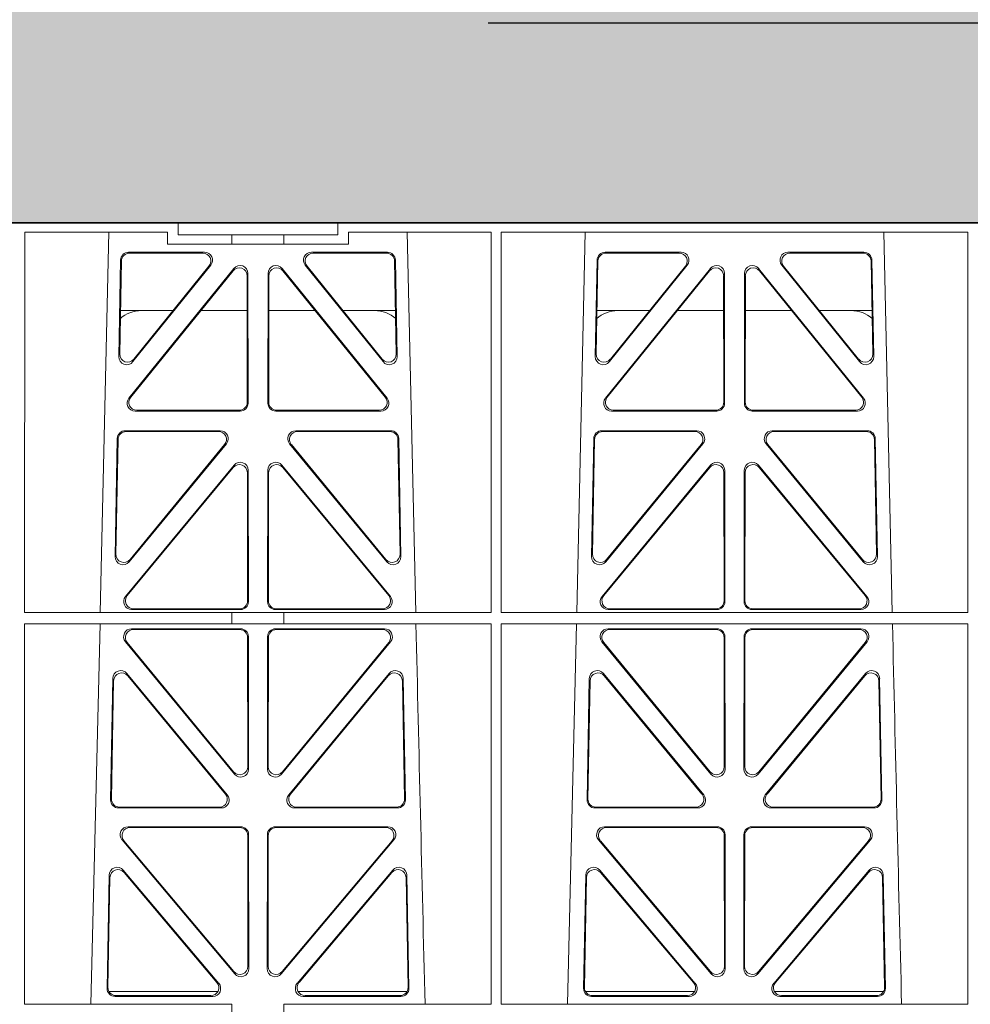
# Model space of a CAD drawing. Units: millimetres. Extents: x 619511 to 1062964, y 247464 to 266487.
# Drawn here: x 625724 to 625962, y 253634 to 253881 of the extents above; entities that cross this region are included whole.
import ezdxf

# ---------------------------------------------------------------- set-up
doc = ezdxf.new("R2010")
doc.units = ezdxf.units.MM
doc.header["$LTSCALE"] = 50
doc.header["$PDMODE"] = 35
doc.header["$PDSIZE"] = 5
doc.linetypes.add('HIDDEN', pattern=[9.525, 6.35, -3.175])
doc.layers.add('Dimensions', color=4, linetype='Continuous')
doc.layers.add('Hatching', color=8, linetype='Continuous')
doc.styles.add('POLYPIPE_1in75', font='ARIALN.TTF', dxfattribs={"width": 0.9, "height": 187})
doc.dimstyles.new('PP_1in75', dxfattribs={"dimscale": 75, "dimtxt": 187, "dimasz": 2.5, "dimexe": 1, "dimexo": 3, "dimgap": 0, "dimtad": 0, "dimtih": 1, "dimtoh": 1, "dimdec": 0, "dimtxsty": 'POLYPIPE_1in75', "dimcen": 2.5, "dimclrd": 256, "dimclre": 256, "dimclrt": 256, "dimadec": 0, "dimazin": 0, "dimtfac": 1, "dimtdec": 0, "dimtmove": 2, "dimatfit": 0, "dimfxl": 1, "dimlwe": -1, "dimarcsym": 0})

# ---------------------------------------------------------------- blocks, each defined once
blk = doc.blocks.new('ewfwe')
at = {"color": 5, "linetype": 'Continuous', "lineweight": 0}
for p, q in [((576570.76, 142072.47), (576292.64, 142072.47)), ((576570.76, 142069.47), (576570.76, 142072.47)), ((576610.76, 142072.47), (576570.76, 142072.47)), ((576610.76, 142069.47), (576610.76, 142072.47)), ((576610.76, 142072.47), (576928.51, 142072.47)), ((576532.38, 142070.07), (576532.37, 141974.91)), ((576568.11, 142070.07), (576532.38, 142070.07)), ((576553.4, 142070.07), (576551.29, 141974.91)), ((576568.11, 142070.07), (576568.11, 142067.07)), ((576584.25, 142069.47), (576570.76, 142069.47)), ((576584.25, 142069.47), (576597.25, 142069.47)), ((576584.25, 142067.07), (576584.25, 142069.47)), ((576610.76, 142069.47), (576597.25, 142069.47)), ((576597.25, 142067.07), (576597.25, 142069.47)), ((576613.42, 142067.07), (576613.42, 142070.07)), ((576649.12, 142070.07), (576613.42, 142070.07)), ((576630.23, 141974.91), (576628.13, 142070.07)), ((576649.12, 142070.07), (576649.14, 141974.91)), ((576651.64, 142070.07), (576651.62, 141974.91)), ((576768.38, 142070.07), (576651.64, 142070.07)), ((576672.65, 142070.07), (576670.54, 141974.91)), ((576749.48, 141974.91), (576747.38, 142070.07)), ((576768.38, 142070.07), (576768.4, 141974.91)), ((576568.11, 142067.07), (576584.25, 142067.07)), ((576597.25, 142067.07), (576584.25, 142067.07)), ((576597.25, 142067.07), (576613.42, 142067.07)), ((576556.38, 142063.11), (576555.93, 142038.98)), ((576556.59, 142062.9), (576556.16, 142039.59)), ((576577.38, 142065.07), (576558.38, 142065.07)), ((576576.94, 142064.86), (576558.58, 142064.86)), ((576623.15, 142065.07), (576604.15, 142065.07)), ((576622.95, 142064.86), (576604.59, 142064.86)), ((576625.37, 142039.59), (576624.94, 142062.9)), ((576625.6, 142038.98), (576625.15, 142063.11)), ((576675.63, 142063.11), (576675.18, 142038.98)), ((576675.84, 142062.9), (576675.41, 142039.59)), ((576696.63, 142065.07), (576677.63, 142065.07)), ((576696.19, 142064.86), (576677.83, 142064.86)), ((576742.4, 142065.07), (576723.4, 142065.07)), ((576742.2, 142064.86), (576723.84, 142064.86)), ((576744.62, 142039.59), (576744.19, 142062.9)), ((576744.85, 142038.98), (576744.4, 142063.11)), ((576558.46, 142028.56), (576584.72, 142061.01)), ((576558.9, 142028.77), (576584.51, 142060.41)), ((576559.47, 142037.69), (576578.94, 142061.82)), ((576559.7, 142038.3), (576578.5, 142061.61)), ((576596.81, 142061.01), (576623.07, 142028.56)), ((576597.02, 142060.41), (576622.63, 142028.77)), ((576602.59, 142061.82), (576622.05, 142037.69)), ((576603.03, 142061.61), (576621.83, 142038.3)), ((576677.71, 142028.56), (576703.97, 142061.01)), ((576678.15, 142028.77), (576703.76, 142060.41)), ((576678.72, 142037.69), (576698.19, 142061.82)), ((576678.95, 142038.3), (576697.75, 142061.61)), ((576716.06, 142061.01), (576742.32, 142028.56)), ((576716.27, 142060.41), (576741.88, 142028.77)), ((576721.84, 142061.82), (576741.3, 142037.69)), ((576722.28, 142061.61), (576741.08, 142038.3)), ((576588.05, 142059.17), (576588.09, 142027.52)), ((576588.26, 142059.76), (576588.3, 142027.31)), ((576593.23, 142027.31), (576593.27, 142059.76)), ((576593.44, 142027.52), (576593.48, 142059.17)), ((576707.3, 142059.17), (576707.34, 142027.52)), ((576707.51, 142059.76), (576707.55, 142027.31)), ((576712.48, 142027.31), (576712.52, 142059.76)), ((576712.69, 142027.52), (576712.73, 142059.17)), ((576556.36, 142050.47), (576569.52, 142050.47)), ((576576.46, 142050.47), (576588.06, 142050.47)), ((576605.06, 142050.47), (576593.47, 142050.47)), ((576625.17, 142050.47), (576612.01, 142050.47)), ((576688.77, 142050.47), (576675.61, 142050.47)), ((576707.31, 142050.47), (576695.71, 142050.47)), ((576712.72, 142050.47), (576724.31, 142050.47)), ((576731.26, 142050.47), (576744.42, 142050.47)), ((576586.31, 142025.31), (576560, 142025.31)), ((576586.1, 142025.52), (576560.44, 142025.52)), ((576621.53, 142025.31), (576595.22, 142025.31)), ((576621.09, 142025.52), (576595.43, 142025.52)), ((576705.56, 142025.31), (576679.25, 142025.31)), ((576705.35, 142025.52), (576679.69, 142025.52)), ((576740.78, 142025.31), (576714.47, 142025.31)), ((576740.34, 142025.52), (576714.68, 142025.52)), ((576557.55, 142020.39), (576581.32, 142020.39)), ((576557.75, 142020.18), (576580.88, 142020.18)), ((576600.21, 142020.39), (576623.98, 142020.39)), ((576600.65, 142020.18), (576623.78, 142020.18)), ((576676.8, 142020.39), (576700.57, 142020.39)), ((576677, 142020.18), (576700.13, 142020.18)), ((576719.46, 142020.39), (576743.23, 142020.39)), ((576719.9, 142020.18), (576743.03, 142020.18)), ((576555, 141988.9), (576555.55, 142018.44)), ((576555.22, 141989.5), (576555.76, 142018.23)), ((576582.87, 142017.13), (576558.53, 141987.6)), ((576582.42, 142016.93), (576558.75, 141988.19)), ((576623, 141987.6), (576598.66, 142017.13)), ((576622.78, 141988.19), (576599.11, 142016.93)), ((576625.77, 142018.23), (576626.31, 141989.5)), ((576625.98, 142018.44), (576626.53, 141988.9)), ((576674.25, 141988.9), (576674.8, 142018.44)), ((576674.47, 141989.5), (576675.01, 142018.23)), ((576702.12, 142017.13), (576677.78, 141987.6)), ((576701.67, 142016.93), (576678, 141988.19)), ((576742.25, 141987.6), (576717.91, 142017.13)), ((576742.03, 141988.19), (576718.36, 142016.93)), ((576745.02, 142018.23), (576745.56, 141989.5)), ((576745.23, 142018.44), (576745.78, 141988.9)), ((576584.79, 142011.76), (576557.61, 141978.9)), ((576584.58, 142011.18), (576558.06, 141979.11)), ((576596.74, 142011.76), (576623.92, 141978.9)), ((576596.95, 142011.18), (576623.47, 141979.11)), ((576676.86, 141978.9), (576704.04, 142011.76)), ((576677.31, 141979.11), (576703.83, 142011.18)), ((576743.17, 141978.9), (576715.99, 142011.76)), ((576742.72, 141979.11), (576716.2, 142011.18)), ((576588.15, 141977.84), (576588.11, 142009.92)), ((576588.36, 141977.63), (576588.32, 142010.5)), ((576593.17, 141977.63), (576593.21, 142010.5)), ((576593.38, 141977.84), (576593.42, 142009.92)), ((576707.36, 142009.92), (576707.4, 141977.84)), ((576707.57, 142010.5), (576707.61, 141977.63)), ((576712.46, 142010.5), (576712.42, 141977.63)), ((576712.67, 142009.92), (576712.63, 141977.84)), ((576532.37, 141974.91), (576584.25, 141974.91)), ((576559.14, 141975.63), (576586.37, 141975.63)), ((576559.59, 141975.84), (576586.16, 141975.84)), ((576584.25, 141972.02), (576584.25, 141974.91)), ((576597.25, 141974.87), (576584.25, 141974.87)), ((576622.39, 141975.63), (576595.16, 141975.63)), ((576621.94, 141975.84), (576595.37, 141975.84)), ((576597.25, 141974.91), (576649.14, 141974.91)), ((576597.25, 141972.02), (576597.25, 141974.91)), ((576651.62, 141974.91), (576768.4, 141974.91)), ((576705.62, 141975.63), (576678.39, 141975.63)), ((576705.41, 141975.84), (576678.84, 141975.84)), ((576714.41, 141975.63), (576741.64, 141975.63)), ((576714.62, 141975.84), (576741.19, 141975.84)), ((576532.37, 141972.02), (576532.35, 141876.83)), ((576532.37, 141972.02), (576584.25, 141972.02)), ((576551.23, 141972.02), (576548.94, 141876.83)), ((576597.25, 141972.02), (576584.25, 141972.02)), ((576597.25, 141972.02), (576649.14, 141972.02)), ((576649.14, 141972.02), (576649.16, 141876.83)), ((576651.62, 141972.02), (576651.61, 141876.83)), ((576651.62, 141972.02), (576768.4, 141972.02)), ((576670.48, 141972.02), (576668.19, 141876.83)), ((576768.4, 141972.02), (576768.41, 141876.83)), ((576586.37, 141970.82), (576559.13, 141970.82)), ((576586.16, 141970.61), (576559.57, 141970.61)), ((576622.4, 141970.82), (576595.16, 141970.82)), ((576621.96, 141970.61), (576595.37, 141970.61)), ((576705.62, 141970.82), (576678.38, 141970.82)), ((576705.41, 141970.61), (576678.82, 141970.61)), ((576741.65, 141970.82), (576714.41, 141970.82)), ((576741.21, 141970.61), (576714.62, 141970.61)), ((576557.58, 141967.57), (576584.88, 141934.44)), ((576558.03, 141967.36), (576584.67, 141935.03)), ((576588.19, 141936.3), (576588.16, 141968.62)), ((576588.4, 141935.71), (576588.37, 141968.83)), ((576593.16, 141968.83), (576593.13, 141935.71)), ((576593.37, 141968.62), (576593.34, 141936.3)), ((576596.65, 141934.44), (576623.94, 141967.57)), ((576596.86, 141935.03), (576623.5, 141967.36)), ((576676.83, 141967.57), (576704.13, 141934.44)), ((576677.28, 141967.36), (576703.92, 141935.03)), ((576707.44, 141936.3), (576707.41, 141968.62)), ((576707.65, 141935.71), (576707.62, 141968.83)), ((576712.41, 141968.83), (576712.38, 141935.71)), ((576712.62, 141968.62), (576712.59, 141936.3)), ((576715.9, 141934.44), (576743.19, 141967.57)), ((576716.11, 141935.03), (576742.75, 141967.36)), ((576557.96, 141959.59), (576583.08, 141929.21)), ((576598.45, 141929.21), (576623.56, 141959.59)), ((576677.21, 141959.59), (576702.33, 141929.21)), ((576717.7, 141929.21), (576742.81, 141959.59)), ((576553.87, 141927.98), (576554.43, 141958.36)), ((576554.08, 141928.19), (576554.63, 141957.79)), ((576558.16, 141959.02), (576582.63, 141929.42)), ((576598.9, 141929.42), (576623.37, 141959.02)), ((576626.9, 141957.79), (576627.45, 141928.19)), ((576627.09, 141958.36), (576627.66, 141927.98)), ((576673.12, 141927.98), (576673.68, 141958.36)), ((576673.33, 141928.19), (576673.88, 141957.79)), ((576677.41, 141959.02), (576701.88, 141929.42)), ((576718.15, 141929.42), (576742.62, 141959.02)), ((576746.15, 141957.79), (576746.7, 141928.19)), ((576746.34, 141958.36), (576746.91, 141927.98)), ((576581.55, 141925.95), (576555.86, 141925.95)), ((576581.11, 141926.16), (576556.07, 141926.16)), ((576625.67, 141925.95), (576599.98, 141925.95)), ((576625.46, 141926.16), (576600.42, 141926.16)), ((576700.8, 141925.95), (576675.11, 141925.95)), ((576700.36, 141926.16), (576675.32, 141926.16)), ((576744.92, 141925.95), (576719.23, 141925.95)), ((576744.71, 141926.16), (576719.67, 141926.16)), ((576586.43, 141921.26), (576558.27, 141921.26)), ((576586.22, 141921.05), (576558.72, 141921.05)), ((576623.26, 141921.26), (576595.1, 141921.26)), ((576622.81, 141921.05), (576595.31, 141921.05)), ((576705.68, 141921.26), (576677.52, 141921.26)), ((576705.47, 141921.05), (576677.97, 141921.05)), ((576742.51, 141921.26), (576714.35, 141921.26)), ((576742.06, 141921.05), (576714.56, 141921.05)), ((576556.74, 141917.98), (576584.95, 141884.45)), ((576557.19, 141917.77), (576584.74, 141885.03)), ((576588.25, 141886.31), (576588.21, 141919.06)), ((576588.46, 141885.74), (576588.42, 141919.27)), ((576593.11, 141919.27), (576593.07, 141885.74)), ((576593.32, 141919.06), (576593.28, 141886.31)), ((576596.58, 141884.45), (576624.79, 141917.98)), ((576596.79, 141885.03), (576624.34, 141917.77)), ((576675.99, 141917.98), (576704.2, 141884.45)), ((576676.44, 141917.77), (576703.99, 141885.03)), ((576707.5, 141886.31), (576707.46, 141919.06)), ((576707.71, 141885.74), (576707.67, 141919.27)), ((576712.36, 141919.27), (576712.32, 141885.74)), ((576712.57, 141919.06), (576712.53, 141886.31)), ((576715.83, 141884.45), (576744.04, 141917.98)), ((576716.04, 141885.03), (576743.59, 141917.77)), ((576580.95, 141882.05), (576557.04, 141910.38)), ((576624.49, 141910.38), (576600.58, 141882.05)), ((576700.2, 141882.05), (576676.29, 141910.38)), ((576743.74, 141910.38), (576719.83, 141882.05)), ((576553.52, 141909.13), (576552.99, 141880.8)), ((576553.72, 141908.57), (576553.21, 141881.01)), ((576580.5, 141882.26), (576557.24, 141909.81)), ((576624.29, 141909.81), (576601.03, 141882.26)), ((576628.32, 141881.01), (576627.81, 141908.57)), ((576628.54, 141880.8), (576628.01, 141909.13)), ((576672.77, 141909.13), (576672.24, 141880.8)), ((576672.97, 141908.57), (576672.46, 141881.01)), ((576699.75, 141882.26), (576676.49, 141909.81)), ((576743.54, 141909.81), (576720.28, 141882.26)), ((576747.57, 141881.01), (576747.06, 141908.57)), ((576747.79, 141880.8), (576747.26, 141909.13)), ((576580.72, 141879.97), (576553.47, 141879.97)), ((576554.98, 141878.77), (576579.44, 141878.77)), ((576555.2, 141878.98), (576578.98, 141878.98)), ((576628.06, 141879.97), (576600.81, 141879.97)), ((576602.09, 141878.77), (576626.55, 141878.77)), ((576602.55, 141878.98), (576626.33, 141878.98)), ((576672.72, 141879.97), (576699.97, 141879.97)), ((576674.23, 141878.77), (576698.69, 141878.77)), ((576674.45, 141878.98), (576698.23, 141878.98)), ((576720.06, 141879.97), (576747.31, 141879.97)), ((576721.34, 141878.77), (576745.8, 141878.77)), ((576721.8, 141878.98), (576745.58, 141878.98)), ((576532.35, 141876.83), (576584.25, 141876.83)), ((576584.25, 141873.97), (576584.25, 141876.83)), ((576597.25, 141876.83), (576649.16, 141876.83)), ((576597.25, 141873.97), (576597.25, 141876.83)), ((576651.61, 141876.83), (576768.41, 141876.83))]:
    blk.add_line(p, q, dxfattribs=at)
for centre, radius, start, end in [((576561.59, 142042.48), 8, 89.9726, 131.9564), ((576619.94, 142042.48), 8, 48.3992, 90.0315), ((576680.84, 142042.48), 8, 89.9726, 131.9564), ((576739.19, 142042.48), 8, 48.3992, 90.0315), ((619128.01, 142945.14), 42508.85, 181.311736, 181.440087), ((619247.26, 142945.14), 42508.85, 181.311736, 181.440087)]:
    blk.add_arc(centre, radius, start, end, dxfattribs=at)
for centre, major_axis, ratio, start_param, end_param in [((576558.39, 142063.06), (1.53, -1.31), 0.9936, 2.280659, 3.826537), ((576558.6, 142062.85), (1.53, -1.31), 0.9936, 2.280659, 3.826537), ((576576.92, 142062.85), (-1.89, -0.76), 0.980994, 2.086889, 4.321417), ((576577.36, 142063.06), (-1.89, -0.76), 0.980994, 2.086889, 4.321417), ((576604.17, 142063.06), (1.89, -0.76), 0.980994, 1.961768, 4.196296), ((576604.61, 142062.85), (1.89, -0.76), 0.980994, 1.961768, 4.196296), ((576622.93, 142062.85), (-1.53, -1.31), 0.9936, 2.456648, 4.002526), ((576623.14, 142063.06), (-1.53, -1.31), 0.9936, 2.456648, 4.002526), ((576677.64, 142063.06), (1.53, -1.31), 0.9936, 2.280659, 3.826537), ((576677.85, 142062.85), (1.53, -1.31), 0.9936, 2.280659, 3.826537), ((576696.17, 142062.85), (-1.89, -0.76), 0.980994, 2.086889, 4.321417), ((576696.61, 142063.06), (-1.89, -0.76), 0.980994, 2.086889, 4.321417), ((576723.42, 142063.06), (1.89, -0.76), 0.980994, 1.961768, 4.196296), ((576723.86, 142062.85), (1.89, -0.76), 0.980994, 1.961768, 4.196296), ((576742.18, 142062.85), (-1.53, -1.31), 0.9936, 2.456648, 4.002526), ((576742.39, 142063.06), (-1.53, -1.31), 0.9936, 2.456648, 4.002526), ((576586.05, 142059.12), (-0.72, -1.93), 0.97034, 1.94013, 4.380975), ((576586.25, 142059.71), (-0.72, -1.93), 0.97034, 1.94013, 4.380975), ((576595.28, 142059.71), (0.72, -1.93), 0.97034, 1.90221, 4.343056), ((576595.48, 142059.12), (0.72, -1.93), 0.97034, 1.90221, 4.343056), ((576705.3, 142059.12), (-0.72, -1.93), 0.97034, 1.94013, 4.380975), ((576705.5, 142059.71), (-0.72, -1.93), 0.97034, 1.94013, 4.380975), ((576714.53, 142059.71), (0.72, -1.93), 0.97034, 1.90221, 4.343056), ((576714.73, 142059.12), (0.72, -1.93), 0.97034, 1.90221, 4.343056), ((576557.94, 142038.99), (0.68, 1.96), 0.962414, 1.896981, 4.354694), ((576558.16, 142039.6), (0.68, 1.96), 0.962414, 1.896981, 4.354694), ((576623.37, 142039.6), (-0.68, 1.96), 0.962414, 1.928491, 4.386204), ((576623.59, 142038.99), (-0.68, 1.96), 0.962414, 1.928491, 4.386204), ((576677.19, 142038.99), (0.68, 1.96), 0.962414, 1.896981, 4.354694), ((576677.41, 142039.6), (0.68, 1.96), 0.962414, 1.896981, 4.354694), ((576742.62, 142039.6), (-0.68, 1.96), 0.962414, 1.928491, 4.386204), ((576742.84, 142038.99), (-0.68, 1.96), 0.962414, 1.928491, 4.386204), ((576560.04, 142027.32), (1.79, 0.98), 0.978764, 1.968301, 4.202829), ((576560.48, 142027.53), (1.79, 0.98), 0.978764, 1.968301, 4.202829), ((576621.05, 142027.53), (-1.79, 0.98), 0.978764, 2.080356, 4.314885), ((576621.49, 142027.32), (-1.79, 0.98), 0.978764, 2.080356, 4.314885), ((576679.29, 142027.32), (1.79, 0.98), 0.978764, 1.968301, 4.202829), ((576679.73, 142027.53), (1.79, 0.98), 0.978764, 1.968301, 4.202829), ((576740.3, 142027.53), (-1.79, 0.98), 0.978764, 2.080356, 4.314885), ((576740.74, 142027.32), (-1.79, 0.98), 0.978764, 2.080356, 4.314885), ((576586.08, 142027.53), (-1.33, 1.52), 0.991222, 2.425203, 3.988403), ((576586.29, 142027.32), (-1.33, 1.52), 0.991222, 2.425203, 3.988403), ((576595.24, 142027.32), (1.33, 1.52), 0.991222, 2.294782, 3.857982), ((576595.45, 142027.53), (1.33, 1.52), 0.991222, 2.294782, 3.857982), ((576705.33, 142027.53), (-1.33, 1.52), 0.991222, 2.425203, 3.988403), ((576705.54, 142027.32), (-1.33, 1.52), 0.991222, 2.425203, 3.988403), ((576714.49, 142027.32), (1.33, 1.52), 0.991222, 2.294782, 3.857982), ((576714.7, 142027.53), (1.33, 1.52), 0.991222, 2.294782, 3.857982), ((576557.56, 142018.39), (1.53, -1.31), 0.9936, 2.280659, 3.826537), ((576557.77, 142018.18), (1.53, -1.31), 0.9936, 2.280659, 3.826537), ((576580.85, 142018.18), (-1.89, -0.76), 0.98056, 2.08118, 4.325969), ((576581.29, 142018.39), (-1.89, -0.76), 0.98056, 2.08118, 4.325969), ((576600.24, 142018.39), (1.89, -0.76), 0.98056, 1.957217, 4.202006), ((576600.68, 142018.18), (1.89, -0.76), 0.98056, 1.957217, 4.202006), ((576623.76, 142018.18), (-1.53, -1.31), 0.9936, 2.456648, 4.002526), ((576623.97, 142018.39), (-1.53, -1.31), 0.9936, 2.456648, 4.002526), ((576676.81, 142018.39), (1.53, -1.31), 0.9936, 2.280659, 3.826537), ((576677.02, 142018.18), (1.53, -1.31), 0.9936, 2.280659, 3.826537), ((576700.1, 142018.18), (-1.89, -0.76), 0.98056, 2.08118, 4.325969), ((576700.54, 142018.39), (-1.89, -0.76), 0.98056, 2.08118, 4.325969), ((576719.49, 142018.39), (1.89, -0.76), 0.98056, 1.957217, 4.202006), ((576719.93, 142018.18), (1.89, -0.76), 0.98056, 1.957217, 4.202006), ((576743.01, 142018.18), (-1.53, -1.31), 0.9936, 2.456648, 4.002526), ((576743.22, 142018.39), (-1.53, -1.31), 0.9936, 2.456648, 4.002526), ((576586.1, 142009.87), (-0.73, -1.92), 0.971195, 1.945769, 4.376481), ((576586.31, 142010.46), (-0.73, -1.92), 0.971195, 1.945769, 4.376481), ((576595.22, 142010.46), (0.73, -1.92), 0.971195, 1.906704, 4.337416), ((576595.43, 142009.87), (0.73, -1.92), 0.971195, 1.906704, 4.337416), ((576705.35, 142009.87), (-0.73, -1.92), 0.971195, 1.945769, 4.376481), ((576705.56, 142010.46), (-0.73, -1.92), 0.971195, 1.945769, 4.376481), ((576714.47, 142010.46), (0.73, -1.92), 0.971195, 1.906704, 4.337416), ((576714.68, 142009.87), (0.73, -1.92), 0.971195, 1.906704, 4.337416), ((576557.23, 141989.51), (0.69, 1.96), 0.963437, 1.901604, 4.3492), ((576624.3, 141989.51), (-0.69, 1.96), 0.963437, 1.933985, 4.381581), ((576676.48, 141989.51), (0.69, 1.96), 0.963437, 1.901604, 4.3492), ((576743.55, 141989.51), (-0.69, 1.96), 0.963437, 1.933985, 4.381581), ((576557.01, 141988.91), (0.69, 1.96), 0.963437, 1.901604, 4.3492), ((576624.52, 141988.91), (-0.69, 1.96), 0.963437, 1.933985, 4.381581), ((576676.26, 141988.91), (0.69, 1.96), 0.963437, 1.901604, 4.3492), ((576743.77, 141988.91), (-0.69, 1.96), 0.963437, 1.933985, 4.381581), ((576559.62, 141977.85), (1.8, 0.97), 0.978332, 1.963556, 4.208345), ((576621.91, 141977.85), (-1.8, 0.97), 0.978332, 2.074841, 4.319629), ((576678.87, 141977.85), (1.8, 0.97), 0.978332, 1.963556, 4.208345), ((576741.16, 141977.85), (-1.8, 0.97), 0.978332, 2.074841, 4.319629), ((576559.18, 141977.64), (1.8, 0.97), 0.978332, 1.963556, 4.208345), ((576586.14, 141977.85), (-1.33, 1.52), 0.991222, 2.425203, 3.988403), ((576586.35, 141977.64), (-1.33, 1.52), 0.991222, 2.425203, 3.988403), ((576595.18, 141977.64), (1.33, 1.52), 0.991222, 2.294782, 3.857982), ((576595.39, 141977.85), (1.33, 1.52), 0.991222, 2.294782, 3.857982), ((576622.35, 141977.64), (-1.8, 0.97), 0.978332, 2.074841, 4.319629), ((576678.43, 141977.64), (1.8, 0.97), 0.978332, 1.963556, 4.208345), ((576705.39, 141977.85), (-1.33, 1.52), 0.991222, 2.425203, 3.988403), ((576705.6, 141977.64), (-1.33, 1.52), 0.991222, 2.425203, 3.988403), ((576714.43, 141977.64), (1.33, 1.52), 0.991222, 2.294782, 3.857982), ((576714.64, 141977.85), (1.33, 1.52), 0.991222, 2.294782, 3.857982), ((576741.6, 141977.64), (-1.8, 0.97), 0.978332, 2.074841, 4.319629), ((576559.16, 141968.82), (1.89, -0.76), 0.98056, 1.957217, 4.202006), ((576559.6, 141968.61), (1.89, -0.76), 0.98056, 1.957217, 4.202006), ((576586.15, 141968.61), (-1.54, -1.29), 0.99347, 2.447747, 4.010947), ((576586.36, 141968.82), (-1.54, -1.29), 0.99347, 2.447747, 4.010947), ((576595.17, 141968.82), (1.54, -1.29), 0.99347, 2.272238, 3.835439), ((576595.38, 141968.61), (1.54, -1.29), 0.99347, 2.272238, 3.835439), ((576621.93, 141968.61), (-1.89, -0.76), 0.98056, 2.08118, 4.325969), ((576622.37, 141968.82), (-1.89, -0.76), 0.98056, 2.08118, 4.325969), ((576678.41, 141968.82), (1.89, -0.76), 0.98056, 1.957217, 4.202006), ((576678.85, 141968.61), (1.89, -0.76), 0.98056, 1.957217, 4.202006), ((576705.4, 141968.61), (-1.54, -1.29), 0.99347, 2.447747, 4.010947), ((576705.61, 141968.82), (-1.54, -1.29), 0.99347, 2.447747, 4.010947), ((576714.42, 141968.82), (1.54, -1.29), 0.99347, 2.272238, 3.835439), ((576714.63, 141968.61), (1.54, -1.29), 0.99347, 2.272238, 3.835439), ((576741.18, 141968.61), (-1.89, -0.76), 0.98056, 2.08118, 4.325969), ((576741.62, 141968.82), (-1.89, -0.76), 0.98056, 2.08118, 4.325969), ((576556.44, 141958.28), (0.72, -1.93), 0.97256, 1.915144, 4.328947), ((576556.64, 141957.71), (0.72, -1.93), 0.97256, 1.915144, 4.328947), ((576624.89, 141957.71), (-0.72, -1.93), 0.97256, 1.954239, 4.368041), ((576625.09, 141958.28), (-0.72, -1.93), 0.97256, 1.954239, 4.368041), ((576675.69, 141958.28), (0.72, -1.93), 0.97256, 1.915144, 4.328947), ((576675.89, 141957.71), (0.72, -1.93), 0.97256, 1.915144, 4.328947), ((576744.14, 141957.71), (-0.72, -1.93), 0.97256, 1.954239, 4.368041), ((576744.34, 141958.28), (-0.72, -1.93), 0.97256, 1.954239, 4.368041), ((576586.19, 141936.34), (-0.67, 1.96), 0.965028, 1.942374, 4.373086), ((576586.4, 141935.75), (-0.67, 1.96), 0.965028, 1.942374, 4.373086), ((576595.13, 141935.75), (0.67, 1.96), 0.965028, 1.910099, 4.340811), ((576595.34, 141936.34), (0.67, 1.96), 0.965028, 1.910099, 4.340811), ((576705.44, 141936.34), (-0.67, 1.96), 0.965028, 1.942374, 4.373086), ((576705.65, 141935.75), (-0.67, 1.96), 0.965028, 1.942374, 4.373086), ((576714.38, 141935.75), (0.67, 1.96), 0.965028, 1.910099, 4.340811), ((576714.59, 141936.34), (0.67, 1.96), 0.965028, 1.910099, 4.340811), ((576555.88, 141927.96), (1.34, 1.5), 0.991088, 2.285977, 3.866497), ((576556.09, 141928.17), (1.34, 1.5), 0.991088, 2.285977, 3.866497), ((576581.07, 141928.17), (-1.8, 0.97), 0.978332, 2.074841, 4.319629), ((576581.51, 141927.96), (-1.8, 0.97), 0.978332, 2.074841, 4.319629), ((576600.02, 141927.96), (1.8, 0.97), 0.978332, 1.963556, 4.208345), ((576600.46, 141928.17), (1.8, 0.97), 0.978332, 1.963556, 4.208345), ((576625.44, 141928.17), (-1.34, 1.5), 0.991088, 2.416688, 3.997209), ((576625.65, 141927.96), (-1.34, 1.5), 0.991088, 2.416688, 3.997209), ((576675.13, 141927.96), (1.34, 1.5), 0.991088, 2.285977, 3.866497), ((576675.34, 141928.17), (1.34, 1.5), 0.991088, 2.285977, 3.866497), ((576700.32, 141928.17), (-1.8, 0.97), 0.978332, 2.074841, 4.319629), ((576700.76, 141927.96), (-1.8, 0.97), 0.978332, 2.074841, 4.319629), ((576719.27, 141927.96), (1.8, 0.97), 0.978332, 1.963556, 4.208345), ((576719.71, 141928.17), (1.8, 0.97), 0.978332, 1.963556, 4.208345), ((576744.69, 141928.17), (-1.34, 1.5), 0.991088, 2.416688, 3.997209), ((576744.9, 141927.96), (-1.34, 1.5), 0.991088, 2.416688, 3.997209), ((576558.29, 141919.25), (1.9, -0.75), 0.980119, 1.952749, 4.20762), ((576558.75, 141919.04), (1.9, -0.75), 0.980119, 1.952749, 4.20762), ((576586.21, 141919.04), (-1.54, -1.29), 0.99347, 2.447747, 4.010947), ((576586.42, 141919.25), (-1.54, -1.29), 0.99347, 2.447747, 4.010947), ((576595.11, 141919.25), (1.54, -1.29), 0.99347, 2.272238, 3.835439), ((576595.32, 141919.04), (1.54, -1.29), 0.99347, 2.272238, 3.835439), ((576622.78, 141919.04), (-1.9, -0.75), 0.980119, 2.075566, 4.330436), ((576623.23, 141919.25), (-1.9, -0.75), 0.980119, 2.075566, 4.330436), ((576677.54, 141919.25), (1.9, -0.75), 0.980119, 1.952749, 4.20762), ((576678, 141919.04), (1.9, -0.75), 0.980119, 1.952749, 4.20762), ((576705.46, 141919.04), (-1.54, -1.29), 0.99347, 2.447747, 4.010947), ((576705.67, 141919.25), (-1.54, -1.29), 0.99347, 2.447747, 4.010947), ((576714.36, 141919.25), (1.54, -1.29), 0.99347, 2.272238, 3.835439), ((576714.57, 141919.04), (1.54, -1.29), 0.99347, 2.272238, 3.835439), ((576742.03, 141919.04), (-1.9, -0.75), 0.980119, 2.075566, 4.330436), ((576742.48, 141919.25), (-1.9, -0.75), 0.980119, 2.075566, 4.330436), ((576555.53, 141909.05), (0.73, -1.92), 0.973309, 1.919564, 4.323381), ((576555.73, 141908.49), (0.73, -1.92), 0.973309, 1.919564, 4.323381), ((576625.8, 141908.49), (-0.73, -1.92), 0.973309, 1.959804, 4.363622), ((576626, 141909.05), (-0.73, -1.92), 0.973309, 1.959804, 4.363622), ((576674.78, 141909.05), (0.73, -1.92), 0.973309, 1.919564, 4.323381), ((576674.98, 141908.49), (0.73, -1.92), 0.973309, 1.919564, 4.323381), ((576745.05, 141908.49), (-0.73, -1.92), 0.973309, 1.959804, 4.363622), ((576745.25, 141909.05), (-0.73, -1.92), 0.973309, 1.959804, 4.363622), ((576586.24, 141886.36), (-0.68, 1.96), 0.965926, 1.947791, 4.368533), ((576586.45, 141885.78), (-0.68, 1.96), 0.965926, 1.947791, 4.368533), ((576595.08, 141885.78), (0.68, 1.96), 0.965926, 1.914652, 4.335394), ((576595.29, 141886.36), (0.68, 1.96), 0.965926, 1.914652, 4.335394), ((576705.49, 141886.36), (-0.68, 1.96), 0.965926, 1.947791, 4.368533), ((576705.7, 141885.78), (-0.68, 1.96), 0.965926, 1.947791, 4.368533), ((576714.33, 141885.78), (0.68, 1.96), 0.965926, 1.914652, 4.335394), ((576714.54, 141886.36), (0.68, 1.96), 0.965926, 1.914652, 4.335394), ((576555, 141880.78), (1.34, 1.5), 0.991088, 2.285977, 3.866497), ((576555.21, 141880.99), (1.34, 1.5), 0.991088, 2.285977, 3.866497), ((576578.95, 141880.99), (-1.81, 0.96), 0.977891, 2.069414, 4.324284), ((576579.4, 141880.78), (-1.81, 0.96), 0.977891, 2.069414, 4.324284), ((576602.13, 141880.78), (1.81, 0.96), 0.977891, 1.958901, 4.213771), ((576602.58, 141880.99), (1.81, 0.96), 0.977891, 1.958901, 4.213771), ((576626.32, 141880.99), (-1.34, 1.5), 0.991088, 2.416688, 3.997209), ((576626.53, 141880.78), (-1.34, 1.5), 0.991088, 2.416688, 3.997209), ((576674.25, 141880.78), (1.34, 1.5), 0.991088, 2.285977, 3.866497), ((576674.46, 141880.99), (1.34, 1.5), 0.991088, 2.285977, 3.866497), ((576698.2, 141880.99), (-1.81, 0.96), 0.977891, 2.069414, 4.324284), ((576698.65, 141880.78), (-1.81, 0.96), 0.977891, 2.069414, 4.324284), ((576721.38, 141880.78), (1.81, 0.96), 0.977891, 1.958901, 4.213771), ((576721.83, 141880.99), (1.81, 0.96), 0.977891, 1.958901, 4.213771), ((576745.57, 141880.99), (-1.34, 1.5), 0.991088, 2.416688, 3.997209), ((576745.78, 141880.78), (-1.34, 1.5), 0.991088, 2.416688, 3.997209)]:
    blk.add_ellipse(centre, major_axis=major_axis, ratio=ratio, start_param=start_param, end_param=end_param, dxfattribs=at)
blk = doc.blocks.new('*D586')
at = {"layer": 'Defpoints', "color": 0, "transparency": 16777216}
for p in [(624462.28, 254357.51), (638462.28, 254357.51), (638462.28, 254062.2)]:
    blk.add_point(p, dxfattribs=at)
at = {"layer": 'Dimensions', "transparency": 16777216}
for p, q in [((624462.28, 254132.51), (624462.28, 253987.2)), ((638462.28, 254132.51), (638462.28, 253987.2))]:
    blk.add_line(p, q, dxfattribs=at)
at = {"layer": 'Dimensions', "lineweight": -2, "transparency": 16777216}
for p, q in [((624649.78, 254062.2), (630760.49, 254062.2)), ((638274.78, 254062.2), (632164.07, 254062.2))]:
    blk.add_line(p, q, dxfattribs=at)
at = {"layer": 'Dimensions', "transparency": 16777216}
for points in [[(624649.78, 254093.45), (624649.78, 254030.95), (624462.28, 254062.2)], [(638274.78, 254093.45), (638274.78, 254030.95), (638462.28, 254062.2)]]:
    blk.add_solid(points, dxfattribs=at)
at = {"layer": 'Dimensions', "transparency": 16777216, "insert": (631462.28, 254062.2), "char_height": 187, "attachment_point": 5, "style": 'POLYPIPE_1in75'}
blk.add_mtext('Structure Legnth', dxfattribs=at)

msp = doc.modelspace()

# ---------------------------------------------------------------- hatches: boundary and pattern name
at = {"layer": 'Hatching'}
h = msp.add_hatch(dxfattribs=at)
h.set_pattern_fill('AR-SAND', color=256)
h.paths.add_polyline_path([(624362.28, 253930.04), (638562.28, 253930.04), (638562.28, 252930.04), (624362.28, 252930.04)])
h.paths.add_polyline_path([(624462.28, 253830.04), (638462.28, 253830.04), (638462.28, 253030.04), (624462.28, 253030.04)], flags=16)

# ---------------------------------------------------------------- linework, layer by layer
at = {"color": 3, "linetype": 'HIDDEN'}
msp.add_lwpolyline([(624412.28, 253880.04), (638512.28, 253880.04), (638512.28, 252980.04), (624412.28, 252980.04)], close=True, dxfattribs=at)
msp.add_lwpolyline([(638462.28, 253830.04), (624462.28, 253830.04)])
msp.add_lwpolyline([(624462.28, 253830.04), (638462.28, 253830.04), (638462.28, 253030.04), (624462.28, 253030.04)], close=True)

# ---------------------------------------------------------------- block references
at = {"color": 5}
msp.add_blockref('ewfwe', (49192.64, 111757.57), dxfattribs=at)

# ---------------------------------------------------------------- dimensions: what is measured, and where the dimension line sits
at = {"layer": 'Dimensions'}
dim = msp.add_linear_dim(base=(638462.28, 254062.2), p1=(624462.28, 254357.51), p2=(638462.28, 254357.51), text='Structure Legnth', dimstyle='PP_1in75', dxfattribs=at)
dim.commit()
dim.dimension.update_dxf_attribs({"geometry": '*D586', "text_midpoint": (631462.28, 254062.2)})

doc.saveas('drawing.dxf')
